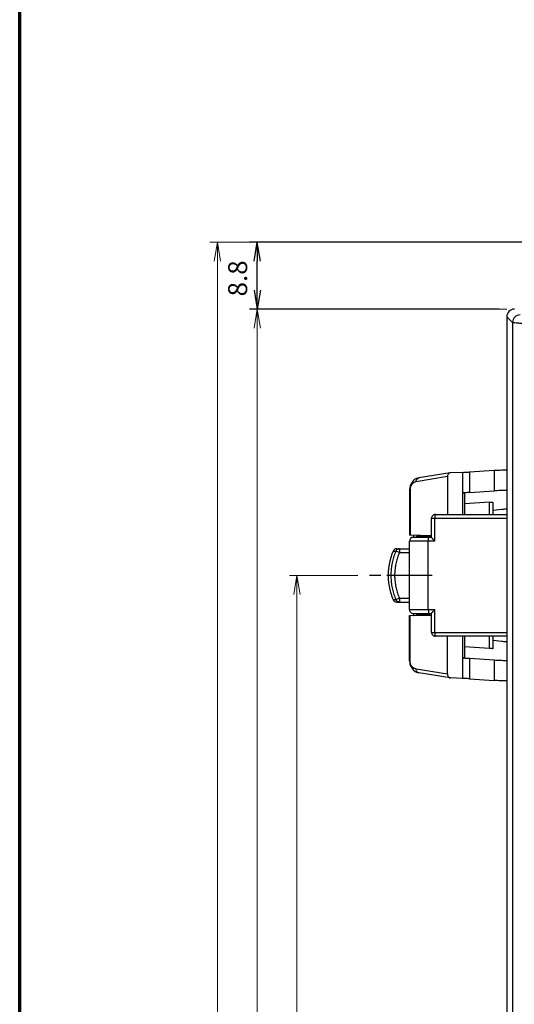
# Model space of a CAD drawing. Units: millimetres. Extents: x 25 to 828, y 0 to 570.
# Drawn here: x 25 to 90, y 309 to 438 of the extents above; entities that cross this region are included whole.
import ezdxf

# ---------------------------------------------------------------- set-up
doc = ezdxf.new("R2010")
doc.units = ezdxf.units.MM
doc.linetypes.add('AM_ISO08W050', pattern=[18, 12, -1.5, 3, -1.5])
doc.linetypes.add('AM_ISO08W050x2', pattern=[9, 6, -0.75, 1.5, -0.75])
for name, color, linetype, lineweight in [('1寸法線', 140, 'Continuous', 15), ('AM_5', 3, 'Continuous', 25), ('AM_7', 4, 'AM_ISO08W050', 25), ('図枠', 3, 'Continuous', 30)]:
    doc.layers.add(name, color=color, linetype=linetype, lineweight=lineweight)
doc.styles.get("Standard").update_dxf_attribs({"font": 'romans.shx', "bigfont": 'bigfont.shx'})
doc.dimstyles.new('AM_JIS$0', dxfattribs={"dimtxt": 2.5, "dimasz": 2.5, "dimexe": 1, "dimexo": 1, "dimgap": 1, "dimtad": 3, "dimdsep": 46, "dimtxsty": 'STANDARD', "dimblk": 'OPEN', "dimcen": 0, "dimclrd": 256, "dimclre": 256, "dimclrt": 3, "dimadec": 0, "dimazin": 2, "dimtp": 0.2, "dimtm": 0.2, "dimtfac": 0.71, "dimtmove": 0, "dimatfit": 3, "dimldrblk": 'OPEN', "dimfxl": 1, "dimlwd": -1, "dimlwe": -1, "dimarcsym": 0})

# ---------------------------------------------------------------- blocks, each defined once
blk = doc.blocks.new('A$C61AA38C8')
for p, q in [((-198.25, -66.25), (-199, -67)), ((-199, -67), (13, -67)), ((-198.25, -66.25), (-14.74, -66.25)), ((-173, -76.39), (-173, -67)), ((-172.5, -76.89), (-172.5, -67)), ((-157.5, -76.89), (-157.5, -67)), ((-157, -67), (-157, -76.39)), ((-173.68, -67.65), (-173.55, -68.8)), ((-156.32, -67.65), (-156.45, -68.8)), ((-178.59, -71.88), (-178.81, -68.66)), ((-178.81, -68.66), (-176.11, -68.66)), ((-175.9, -71.88), (-176.11, -68.66)), ((-173, -68.8), (-174.62, -68.8)), ((-174.62, -69.25), (-174.4, -72.56)), ((-173, -69.25), (-174.62, -69.25)), ((-155.38, -68.8), (-157, -68.8)), ((-155.38, -69.25), (-157, -69.25)), ((-155.38, -69.25), (-155.6, -72.56)), ((-154.1, -71.88), (-153.89, -68.66)), ((-153.89, -68.66), (-151.19, -68.66)), ((-151.41, -71.88), (-151.19, -68.66)), ((-178.59, -71.88), (-175.9, -71.88)), ((-154.1, -71.88), (-151.41, -71.88)), ((-178.54, -72.81), (-178.48, -74.38)), ((-178.54, -72.81), (-173, -72.81)), ((-175.84, -72.56), (-173, -72.56)), ((-157, -72.56), (-154.16, -72.56)), ((-157, -72.81), (-151.46, -72.81)), ((-151.46, -72.81), (-151.52, -74.38)), ((-178.48, -74.38), (-178.48, -74.43)), ((-178.48, -74.43), (-177.81, -78.56)), ((-177.98, -74.8), (-177.31, -78.91)), ((-177.98, -74.8), (-173, -74.8)), ((-152.02, -74.8), (-157, -74.8)), ((-152.02, -74.8), (-152.69, -78.91)), ((-151.52, -74.43), (-152.19, -78.56)), ((-151.52, -74.43), (-151.52, -74.38)), ((-169.5, -76.48), (-172.5, -76.48)), ((-169.99, -76.89), (-172.5, -76.89)), ((-170.22, -76.89), (-170.27, -79.79)), ((-170.23, -77.2), (-170.08, -77.18)), ((-170.2, -78.8), (-170.2, -77.2)), ((-170.07, -76.89), (-170.08, -77.18)), ((-170, -77), (-170.08, -77.08)), ((-170, -76.89), (-170, -79.3)), ((-169.5, -76.48), (-169.5, -79.8)), ((-160.5, -77.32), (-169.5, -77.32)), ((-160.5, -79.8), (-160.5, -76.48)), ((-157.5, -76.48), (-160.5, -76.48)), ((-157.5, -76.89), (-160.01, -76.89)), ((-160, -79.3), (-160, -76.89)), ((-159.92, -77.08), (-160, -77)), ((-159.92, -77.18), (-159.93, -76.89)), ((-159.77, -77.2), (-159.92, -77.18)), ((-159.8, -78.8), (-159.8, -77.2)), ((-159.73, -79.79), (-159.78, -76.89)), ((-170, -79), (-170.2, -78.8)), ((-159.8, -78.8), (-160, -79)), ((-152.19, -78.56), (-152.19, -78.56)), ((-176.31, -79.79), (-176.25, -79.79)), ((-176.25, -79.72), (-176.25, -79.79)), ((-176.25, -79.72), (-170.27, -79.72)), ((-176.25, -79.79), (-170.27, -79.79)), ((-160.5, -79.8), (-169.5, -79.8)), ((-168.5, -81.48), (-168.5, -79.8)), ((-168, -81.13), (-168, -79.8)), ((-162, -81.13), (-162, -79.8)), ((-161.5, -81.48), (-161.5, -79.8)), ((-153.75, -79.72), (-159.73, -79.72)), ((-153.75, -79.79), (-159.73, -79.79)), ((-153.75, -79.79), (-153.75, -79.72)), ((-153.75, -79.79), (-153.69, -79.79)), ((-168.5, -81.13), (-168, -81.13)), ((-168, -81.13), (-168.2, -81.58)), ((-162, -81.13), (-161.8, -81.58)), ((-162, -81.13), (-161.5, -81.13)), ((-168.2, -81.94), (-168.2, -81.58)), ((-161.8, -81.58), (-161.8, -81.94))]:
    blk.add_line(p, q)
for points in [[(-177.81, -78.56), (-177.78, -78.69), (-177.72, -78.86), (-177.64, -79.03), (-177.54, -79.17), (-177.43, -79.3), (-177.3, -79.42), (-177.17, -79.51), (-177.03, -79.59), (-176.89, -79.66), (-176.75, -79.71), (-176.61, -79.75), (-176.46, -79.77), (-176.31, -79.79)], [(-153.69, -79.79), (-153.54, -79.77), (-153.39, -79.75), (-153.25, -79.71), (-153.1, -79.66), (-152.97, -79.59), (-152.83, -79.51), (-152.7, -79.42), (-152.58, -79.3), (-152.46, -79.17), (-152.36, -79.03), (-152.28, -78.86), (-152.22, -78.69), (-152.19, -78.56)], [(-168.2, -81.94), (-167.78, -82.11), (-167.34, -82.26), (-166.88, -82.38), (-166.42, -82.48), (-165.95, -82.55), (-165.47, -82.59), (-165, -82.61), (-164.53, -82.59), (-164.06, -82.55), (-163.59, -82.48), (-163.12, -82.38), (-162.67, -82.26), (-162.22, -82.11), (-161.8, -81.94)]]:
    blk.add_lwpolyline(points)
for centre, radius, start, end in [((-198.24, -65.24), 1, 180.3296, 269.6704), ((-199, -66), 0.997, 179.9462, 270.0538), ((-172.5, -76.39), 0.5, 179.9992, 270.0013), ((-157.5, -76.39), 0.5, 270, 0), ((-177.43, -78.5), 0.378, 189.2757, 193.1444), ((-152.57, -78.5), 0.378, 346.8469, 350.7243), ((-169.5, -79.3), 0.5, 180, 270), ((-160.5, -79.3), 0.5, 270, 0), ((-168, -81.48), 0.5, 180, 246.4206), ((-162, -81.48), 0.5, 293.5794, 0)]:
    blk.add_arc(centre, radius, start, end)
for points, knots in [([(-198.05, -62.26), (-198.05, -62.54), (-198.06, -63.09), (-198.07, -63.89), (-198.09, -64.62), (-198.12, -65.23), (-198.15, -65.72), (-198.2, -66.03), (-198.22, -66.2), (-198.25, -66.25)], [0, 0, 0, 0, 0.850519, 1.662366, 2.398587, 3.025626, 3.514939, 3.844571, 4.001863, 4.001863, 4.001863, 4.001863]), ([(-178.81, -68.66), (-178.82, -68.52), (-178.83, -68.25), (-178.85, -67.86), (-178.86, -67.51), (-178.87, -67.23), (-178.87, -67.07), (-178.86, -67)], [0, 0, 0, 0, 0.422659, 0.818866, 1.170696, 1.462352, 1.661992, 1.661992, 1.661992, 1.661992]), ([(-176.17, -67), (-176.17, -67.07), (-176.17, -67.23), (-176.17, -67.51), (-176.15, -67.86), (-176.13, -68.25), (-176.12, -68.52), (-176.11, -68.66)], [0, 0, 0, 0, 0.19964, 0.491297, 0.843127, 1.239333, 1.661992, 1.661992, 1.661992, 1.661992]), ([(-173.68, -67.65), (-173.69, -67.56), (-173.71, -67.38), (-173.74, -67.16), (-173.75, -67.04), (-173.76, -67)], [0, 0, 0, 0, 0.293747, 0.534743, 0.6587259, 0.6587259, 0.6587259, 0.6587259]), ([(-156.24, -67), (-156.25, -67.04), (-156.26, -67.16), (-156.29, -67.38), (-156.31, -67.56), (-156.32, -67.65)], [0, 0, 0, 0, 0.123983, 0.364979, 0.6587259, 0.6587259, 0.6587259, 0.6587259]), ([(-153.89, -68.66), (-153.88, -68.52), (-153.87, -68.25), (-153.85, -67.86), (-153.83, -67.51), (-153.83, -67.23), (-153.83, -67.07), (-153.83, -67)], [0, 0, 0, 0, 0.422659, 0.818866, 1.170696, 1.462352, 1.661992, 1.661992, 1.661992, 1.661992]), ([(-151.14, -67), (-151.13, -67.07), (-151.13, -67.23), (-151.14, -67.51), (-151.15, -67.86), (-151.17, -68.25), (-151.18, -68.52), (-151.19, -68.66)], [0, 0, 0, 0, 0.19964, 0.491297, 0.843127, 1.239333, 1.661992, 1.661992, 1.661992, 1.661992]), ([(-174.62, -69.25), (-174.62, -69.2), (-174.62, -69.1), (-174.64, -68.97), (-174.62, -68.89), (-174.64, -68.81), (-174.62, -68.81), (-174.62, -68.81)], [0, 0, 0, 0, 0.157232, 0.2931521, 0.3930595, 0.4463293, 0.4505284, 0.4505284, 0.4505284, 0.4505284]), ([(-155.38, -68.81), (-155.38, -68.81), (-155.36, -68.81), (-155.38, -68.89), (-155.36, -68.97), (-155.38, -69.1), (-155.38, -69.2), (-155.38, -69.25)], [0, 0, 0, 0, 0.0041991, 0.0574689, 0.1573763, 0.2932964, 0.4505284, 0.4505284, 0.4505284, 0.4505284]), ([(-178.54, -72.81), (-178.55, -72.71), (-178.56, -72.51), (-178.57, -72.2), (-178.59, -71.98), (-178.59, -71.88)], [0, 0, 0, 0, 0.2950782, 0.6084934, 0.9331631, 0.9331631, 0.9331631, 0.9331631]), ([(-175.9, -71.88), (-175.89, -71.98), (-175.87, -72.2), (-175.86, -72.51), (-175.85, -72.71), (-175.84, -72.81)], [0, 0, 0, 0, 0.3246698, 0.6380849, 0.9331631, 0.9331631, 0.9331631, 0.9331631]), ([(-154.16, -72.81), (-154.15, -72.71), (-154.14, -72.51), (-154.13, -72.2), (-154.11, -71.98), (-154.1, -71.88)], [0, 0, 0, 0, 0.2950782, 0.6084934, 0.9331631, 0.9331631, 0.9331631, 0.9331631]), ([(-151.41, -71.88), (-151.41, -71.98), (-151.43, -72.2), (-151.44, -72.51), (-151.45, -72.71), (-151.46, -72.81)], [0, 0, 0, 0, 0.3246698, 0.6380849, 0.9331631, 0.9331631, 0.9331631, 0.9331631]), ([(-175.84, -72.81), (-175.85, -72.77), (-175.85, -72.69), (-175.84, -72.63), (-175.85, -72.56), (-175.84, -72.56), (-175.84, -72.56)], [0, 0, 0, 0, 0.1215165, 0.2066872, 0.2475994, 0.2485763, 0.2485763, 0.2485763, 0.2485763]), ([(-154.16, -72.56), (-154.16, -72.56), (-154.15, -72.56), (-154.16, -72.63), (-154.15, -72.69), (-154.15, -72.77), (-154.16, -72.81)], [0, 0, 0, 0, 0.000977, 0.0418891, 0.1270598, 0.2485763, 0.2485763, 0.2485763, 0.2485763]), ([(-178.48, -74.43), (-178.47, -74.46), (-178.45, -74.53), (-178.39, -74.63), (-178.27, -74.73), (-178.13, -74.79), (-178.03, -74.8), (-177.98, -74.8)], [0, 0, 0, 0, 0.0871703, 0.2246094, 0.3684187, 0.5182374, 0.6716355, 0.6716355, 0.6716355, 0.6716355]), ([(-152.02, -74.8), (-151.97, -74.8), (-151.87, -74.79), (-151.73, -74.73), (-151.61, -74.63), (-151.55, -74.53), (-151.53, -74.46), (-151.52, -74.43)], [0, 0, 0, 0, 0.1533987, 0.3032171, 0.4470259, 0.5844647, 0.6716354, 0.6716354, 0.6716354, 0.6716354]), ([(-173, -76.39), (-173, -76.41), (-172.96, -76.43), (-172.89, -76.45), (-172.78, -76.47), (-172.65, -76.48), (-172.55, -76.48), (-172.5, -76.48)], [0, 0, 0, 0, 0.0363142, 0.1113451, 0.2236163, 0.3635449, 0.5181119, 0.5181119, 0.5181119, 0.5181119]), ([(-169.5, -77.32), (-169.55, -77.32), (-169.65, -77.32), (-169.78, -77.31), (-169.89, -77.29), (-169.96, -77.27), (-170, -77.25), (-170, -77.23)], [0, 0, 0, 0, 0.1545673, 0.294496, 0.4067672, 0.4817978, 0.5181119, 0.5181119, 0.5181119, 0.5181119]), ([(-169.99, -76.89), (-169.99, -76.89), (-169.97, -76.89), (-169.94, -76.87), (-169.88, -76.83), (-169.82, -76.77), (-169.74, -76.71), (-169.66, -76.64), (-169.58, -76.56), (-169.53, -76.51), (-169.5, -76.48)], [0, 0, 0, 0, 0.0069691, 0.0521993, 0.1221392, 0.2098161, 0.309998, 0.4184929, 0.5313777, 0.6447084, 0.6447084, 0.6447084, 0.6447084]), ([(-160.01, -76.89), (-160.01, -76.89), (-160.03, -76.89), (-160.06, -76.87), (-160.12, -76.83), (-160.18, -76.77), (-160.26, -76.71), (-160.34, -76.64), (-160.42, -76.56), (-160.47, -76.51), (-160.5, -76.48)], [0, 0, 0, 0, 0.0069691, 0.0521993, 0.1221392, 0.2098161, 0.309998, 0.4184929, 0.5313777, 0.6447084, 0.6447084, 0.6447084, 0.6447084]), ([(-160.5, -77.32), (-160.45, -77.32), (-160.35, -77.32), (-160.22, -77.31), (-160.11, -77.29), (-160.04, -77.27), (-160, -77.25), (-160, -77.23)], [0, 0, 0, 0, 0.1545669, 0.2944956, 0.4067668, 0.4817977, 0.5181119, 0.5181119, 0.5181119, 0.5181119]), ([(-157.5, -76.48), (-157.45, -76.48), (-157.35, -76.48), (-157.22, -76.47), (-157.11, -76.45), (-157.04, -76.43), (-157, -76.41), (-157, -76.39)], [0, 0, 0, 0, 0.1545669, 0.2944956, 0.4067668, 0.4817977, 0.5181119, 0.5181119, 0.5181119, 0.5181119]), ([(-177.31, -78.91), (-177.36, -78.92), (-177.46, -78.91), (-177.6, -78.85), (-177.72, -78.77), (-177.78, -78.67), (-177.8, -78.61), (-177.8, -78.59)], [0, 0, 0, 0, 0.1514548, 0.2981857, 0.4386337, 0.5734902, 0.6352898, 0.6352898, 0.6352898, 0.6352898]), ([(-177.31, -78.91), (-177.3, -78.98), (-177.27, -79.1), (-177.17, -79.27), (-177.05, -79.41), (-176.91, -79.53), (-176.75, -79.62), (-176.58, -79.68), (-176.42, -79.71), (-176.31, -79.72), (-176.25, -79.72)], [0, 0, 0, 0, 0.198313, 0.386898, 0.570716, 0.752701, 0.934029, 1.111705, 1.282807, 1.442861, 1.442861, 1.442861, 1.442861]), ([(-152.69, -78.91), (-152.7, -78.98), (-152.73, -79.1), (-152.83, -79.27), (-152.95, -79.41), (-153.09, -79.53), (-153.25, -79.62), (-153.42, -79.68), (-153.58, -79.71), (-153.69, -79.72), (-153.75, -79.72)], [0, 0, 0, 0, 0.198373, 0.386992, 0.570823, 0.752745, 0.933971, 1.111571, 1.282588, 1.44286, 1.44286, 1.44286, 1.44286]), ([(-152.2, -78.59), (-152.2, -78.61), (-152.22, -78.67), (-152.28, -78.77), (-152.4, -78.85), (-152.54, -78.91), (-152.64, -78.92), (-152.69, -78.91)], [0, 0, 0, 0, 0.0617427, 0.1965996, 0.3370477, 0.4837782, 0.6352322, 0.6352322, 0.6352322, 0.6352322]), ([(-170, -79.21), (-170.02, -79.21), (-170.08, -79.22), (-170.16, -79.22), (-170.22, -79.23), (-170.26, -79.24), (-170.26, -79.25)], [0, 0, 0, 0, 0.0539246, 0.164998, 0.2371628, 0.2652634, 0.2652634, 0.2652634, 0.2652634]), ([(-159.74, -79.25), (-159.74, -79.24), (-159.78, -79.23), (-159.84, -79.22), (-159.92, -79.22), (-159.98, -79.21), (-160, -79.21)], [0, 0, 0, 0, 0.0281005, 0.1002652, 0.2113386, 0.2699203, 0.2699203, 0.2699203, 0.2699203]), ([(-168.5, -81.13), (-168.5, -81.17), (-168.49, -81.24), (-168.45, -81.35), (-168.39, -81.45), (-168.3, -81.53), (-168.23, -81.57), (-168.2, -81.58)], [0, 0, 0, 0, 0.1153932, 0.2308467, 0.3464022, 0.4620895, 0.5773821, 0.5773821, 0.5773821, 0.5773821]), ([(-168, -81.13), (-167.79, -81.22), (-167.36, -81.38), (-166.7, -81.57), (-166.02, -81.69), (-165.34, -81.76), (-164.66, -81.76), (-163.98, -81.69), (-163.3, -81.57), (-162.64, -81.38), (-162.21, -81.22), (-162, -81.13)], [0, 0, 0, 0, 0.686892, 1.373769, 2.059307, 2.743415, 3.426937, 4.111023, 4.79652, 5.483407, 6.170396, 6.170396, 6.170396, 6.170396]), ([(-161.5, -81.13), (-161.5, -81.17), (-161.51, -81.24), (-161.55, -81.35), (-161.61, -81.45), (-161.7, -81.53), (-161.77, -81.57), (-161.8, -81.58)], [0, 0, 0, 0, 0.1152842, 0.2306286, 0.3460813, 0.4616669, 0.5773822, 0.5773822, 0.5773822, 0.5773822]), ([(-168.2, -81.58), (-167.98, -81.68), (-167.52, -81.86), (-166.81, -82.05), (-166.09, -82.19), (-165.37, -82.25), (-164.63, -82.25), (-163.91, -82.19), (-163.19, -82.05), (-162.48, -81.86), (-162.02, -81.68), (-161.8, -81.58)], [0, 0, 0, 0, 0.732731, 1.465156, 2.19595, 2.92535, 3.654409, 4.38379, 5.114547, 5.846953, 6.579708, 6.579708, 6.579708, 6.579708])]:
    blk.add_open_spline(points, degree=3, knots=knots)
blk = doc.blocks.new('_Open')
at = {"color": 0, "linetype": 'ByBlock', "lineweight": -2}
for p, q in [((-1, 0.167), (0, 0)), ((-1, -0.167), (0, 0)), ((0, 0), (-1, 0))]:
    blk.add_line(p, q, dxfattribs=at)
blk = doc.blocks.new('*D60')
at = {"layer": '1寸法線', "transparency": 16777216}
for p, q in [((69.49, 365.21), (60.49, 365.21)), ((61.49, 223.72), (61.49, 362.71)), ((69.49, 221.22), (60.49, 221.22))]:
    blk.add_line(p, q, dxfattribs=at)
at = {"layer": 'Defpoints', "color": 0, "transparency": 16777216}
for p in [(61.49, 365.21), (70.49, 365.21), (70.49, 221.22)]:
    blk.add_point(p, dxfattribs=at)
at = {"layer": '1寸法線', "transparency": 16777216, "xscale": 2.5, "yscale": 2.5, "zscale": 2.5}
for p, rotation in [((61.49, 365.21), 90), ((61.49, 221.22), 270)]:
    blk.add_blockref('_Open', p, dxfattribs=dict(at, rotation=rotation))
at = {"layer": '1寸法線', "color": 3, "transparency": 16777216, "insert": (59.24, 293.22), "char_height": 2.5, "attachment_point": 5, "rotation": 90}
blk.add_mtext('144', dxfattribs=at)
blk = doc.blocks.new('*D61')
at = {"layer": '1寸法線', "transparency": 16777216}
for p, q in [((89.09, 400.21), (55.26, 400.21)), ((56.26, 188.71), (56.26, 397.71)), ((88.1, 186.21), (55.26, 186.21))]:
    blk.add_line(p, q, dxfattribs=at)
at = {"layer": 'Defpoints', "color": 0, "transparency": 16777216}
for p in [(56.26, 400.21), (90.09, 400.21), (89.1, 186.21)]:
    blk.add_point(p, dxfattribs=at)
at = {"layer": '1寸法線', "transparency": 16777216, "xscale": 2.5, "yscale": 2.5, "zscale": 2.5}
for p, rotation in [((56.26, 400.21), 90), ((56.26, 186.21), 270)]:
    blk.add_blockref('_Open', p, dxfattribs=dict(at, rotation=rotation))
at = {"layer": '1寸法線', "color": 3, "transparency": 16777216, "insert": (54.01, 293.21), "char_height": 2.5, "attachment_point": 5, "rotation": 90}
blk.add_mtext('214', dxfattribs=at)
blk = doc.blocks.new('*D62')
at = {"layer": 'AM_5', "transparency": 16777216}
for p, q in [((131.1, 409.01), (55.26, 409.01)), ((56.26, 402.71), (56.26, 406.51)), ((88.1, 400.21), (55.26, 400.21))]:
    blk.add_line(p, q, dxfattribs=at)
at = {"layer": 'Defpoints', "color": 0, "transparency": 16777216}
for p in [(56.26, 409.01), (132.1, 409.01), (89.1, 400.21)]:
    blk.add_point(p, dxfattribs=at)
at = {"layer": 'AM_5', "transparency": 16777216, "xscale": 2.5, "yscale": 2.5, "zscale": 2.5}
for p, rotation in [((56.26, 409.01), 90), ((56.26, 400.21), 270)]:
    blk.add_blockref('_Open', p, dxfattribs=dict(at, rotation=rotation))
at = {"layer": 'AM_5', "color": 3, "transparency": 16777216, "insert": (54.01, 404.25), "char_height": 2.5, "attachment_point": 5, "rotation": 90}
blk.add_mtext('8.8', dxfattribs=at)
blk = doc.blocks.new('*D63')
at = {"layer": '1寸法線', "transparency": 16777216}
for p, q in [((131.1, 409.01), (50.02, 409.01)), ((51.02, 406.51), (51.02, 188.71)), ((89.09, 186.21), (50.02, 186.21))]:
    blk.add_line(p, q, dxfattribs=at)
at = {"layer": 'Defpoints', "color": 0, "transparency": 16777216}
for p in [(132.1, 409.01), (51.02, 186.21), (90.09, 186.21)]:
    blk.add_point(p, dxfattribs=at)
at = {"layer": '1寸法線', "transparency": 16777216, "xscale": 2.5, "yscale": 2.5, "zscale": 2.5}
for p, rotation in [((51.02, 409.01), 90), ((51.02, 186.21), 270)]:
    blk.add_blockref('_Open', p, dxfattribs=dict(at, rotation=rotation))
at = {"layer": '1寸法線', "color": 3, "transparency": 16777216, "insert": (48.11, 297.06), "char_height": 2.5, "attachment_point": 5, "rotation": 90}
blk.add_mtext('(222.8)', dxfattribs=at)

msp = doc.modelspace()

# ---------------------------------------------------------------- linework, layer by layer
at = {"layer": 'AM_7', "linetype": 'AM_ISO08W050x2'}
msp.add_line((79.295, 365.214), (70.489, 365.214), dxfattribs=at)
at = {"layer": '図枠', "lineweight": 70}
msp.add_line((25, 10), (25, 564), dxfattribs=at)

# ---------------------------------------------------------------- block references
at = {"rotation": 270}
msp.add_blockref('A$C61AA38C8', (156.095, 200.214), dxfattribs=at)

# ---------------------------------------------------------------- dimensions: what is measured, and where the dimension line sits
at = {"layer": '1寸法線'}
dim = msp.add_linear_dim(base=(51.016, 186.214), p1=(132.095, 409.014), p2=(90.093, 186.214), angle=90, text='(<>)', dimstyle='AM_JIS$0', override={"dimdec": 1}, dxfattribs=at)
dim.commit()
dim.dimension.update_dxf_attribs({"geometry": '*D63', "text_midpoint": (51.016, 297.062), "dimtype": 160})
for base, p1, p2, picture, middle in [((56.26, 400.214), (89.095, 186.212), (90.093, 400.214), '*D61', (54.01, 293.213)), ((61.489, 365.214), (70.489, 221.216), (70.489, 365.214), '*D60', (59.239, 293.215))]:
    dim = msp.add_linear_dim(base=base, p1=p1, p2=p2, angle=90, dimstyle='AM_JIS$0', override={"dimdec": 1}, dxfattribs=at)
    dim.commit()
    dim.dimension.update_dxf_attribs({"geometry": picture, "text_midpoint": middle})
at = {"layer": 'AM_5'}
dim = msp.add_linear_dim(base=(56.26, 409.014), p1=(89.095, 400.214), p2=(132.095, 409.014), angle=90, dimstyle='AM_JIS$0', override={"dimdec": 1}, dxfattribs=at)
dim.commit()
dim.dimension.update_dxf_attribs({"geometry": '*D62', "text_midpoint": (56.26, 404.254), "dimtype": 160})

doc.saveas('drawing.dxf')
